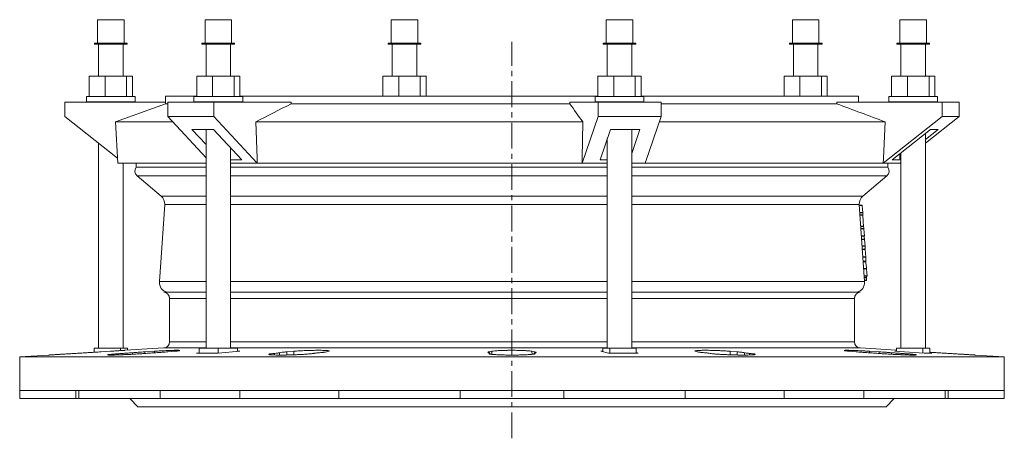
# Model space of a CAD drawing. Units: millimetres. Extents: x -396 to 900, y -475 to 535.
# Drawn here: x 417 to 900, y 329 to 535 of the extents above; entities that cross this region are included whole.
import ezdxf

# ---------------------------------------------------------------- set-up
doc = ezdxf.new("R2010")
doc.units = ezdxf.units.MM
doc.linetypes.add('CENTERX2', pattern=[20.32, 12.7, -2.54, 2.54, -2.54])

msp = doc.modelspace()

# ---------------------------------------------------------------- linework, layer by layer
at = {"color": 7, "linetype": 'Continuous', "lineweight": 15}
for p, q in [((455.37, 534.96), (455.37, 523.46)), ((460.18, 534.96), (455.37, 534.96)), ((468.37, 534.96), (460.18, 534.96)), ((468.37, 523.46), (468.37, 534.96)), ((508.1, 534.96), (508.1, 523.46)), ((519.19, 534.96), (508.1, 534.96)), ((521.1, 534.96), (519.19, 534.96)), ((521.1, 523.46), (521.1, 534.96)), ((599.44, 534.96), (599.44, 523.46)), ((599.66, 534.96), (599.44, 534.96)), ((612.44, 534.96), (599.66, 534.96)), ((612.44, 523.46), (612.44, 534.96)), ((704.9, 534.96), (704.9, 523.46)), ((717.9, 534.96), (704.9, 534.96)), ((717.9, 523.46), (717.9, 534.96)), ((796.25, 534.96), (796.25, 523.46)), ((809.25, 534.96), (796.25, 534.96)), ((809.25, 523.46), (809.25, 534.96)), ((848.98, 534.96), (848.98, 523.46)), ((861.98, 534.96), (848.98, 534.96)), ((861.98, 523.46), (861.98, 534.96)), ((453.87, 523.46), (453.87, 522.96)), ((459.8, 523.46), (453.87, 523.46)), ((459.8, 522.96), (453.87, 522.96)), ((455.87, 522.96), (455.87, 507.21)), ((469.87, 523.46), (459.8, 523.46)), ((469.87, 522.96), (459.8, 522.96)), ((467.87, 507.21), (467.87, 522.96)), ((469.87, 522.96), (469.87, 523.46)), ((506.6, 523.46), (506.6, 522.96)), ((520.25, 523.46), (506.6, 523.46)), ((520.25, 522.96), (506.6, 522.96)), ((508.6, 522.96), (508.6, 507.21)), ((522.6, 523.46), (520.25, 523.46)), ((522.6, 522.96), (520.25, 522.96)), ((520.6, 507.21), (520.6, 522.96)), ((522.6, 522.96), (522.6, 523.46)), ((597.94, 523.46), (597.94, 522.96)), ((598.21, 523.46), (597.94, 523.46)), ((598.21, 522.96), (597.94, 522.96)), ((613.94, 523.46), (598.21, 523.46)), ((613.94, 522.96), (598.21, 522.96)), ((599.94, 522.96), (599.94, 507.21)), ((611.94, 507.21), (611.94, 522.96)), ((613.94, 522.96), (613.94, 523.46)), ((703.4, 523.46), (703.4, 522.96)), ((719.4, 523.46), (703.4, 523.46)), ((719.4, 522.96), (703.4, 522.96)), ((705.4, 522.96), (705.4, 507.21)), ((717.4, 507.21), (717.4, 522.96)), ((719.4, 522.96), (719.4, 523.46)), ((794.75, 523.46), (794.75, 522.96)), ((810.75, 523.46), (794.75, 523.46)), ((810.75, 522.96), (794.75, 522.96)), ((796.75, 522.96), (796.75, 507.21)), ((808.75, 507.21), (808.75, 522.96)), ((810.75, 522.96), (810.75, 523.46)), ((847.48, 523.46), (847.48, 522.96)), ((863.48, 523.46), (847.48, 523.46)), ((863.48, 522.96), (847.48, 522.96)), ((849.48, 522.96), (849.48, 507.21)), ((861.48, 507.21), (861.48, 522.96)), ((863.48, 522.96), (863.48, 523.46)), ((451.27, 507.21), (451.27, 497.21)), ((451.27, 507.21), (459.03, 507.21)), ((459.03, 507.21), (459.03, 497.21)), ((459.03, 507.21), (469.62, 507.21)), ((469.62, 507.21), (469.62, 497.21)), ((469.62, 507.21), (472.46, 507.21)), ((472.46, 507.21), (472.46, 497.21)), ((504, 507.21), (504, 497.21)), ((504, 507.21), (511.76, 507.21)), ((511.76, 507.21), (511.76, 497.21)), ((511.76, 507.21), (522.35, 507.21)), ((522.35, 507.21), (522.35, 497.21)), ((522.35, 507.21), (525.19, 507.21)), ((525.19, 507.21), (525.19, 497.21)), ((595.35, 507.21), (595.35, 497.46)), ((595.35, 507.21), (603.1, 507.21)), ((603.1, 507.21), (603.1, 497.46)), ((603.1, 507.21), (613.7, 507.21)), ((613.7, 507.21), (613.7, 497.46)), ((613.7, 507.21), (616.54, 507.21)), ((616.54, 507.21), (616.54, 497.46)), ((700.81, 507.21), (700.81, 497.21)), ((700.81, 507.21), (708.56, 507.21)), ((708.56, 507.21), (708.56, 497.21)), ((708.56, 507.21), (719.16, 507.21)), ((719.16, 507.21), (719.16, 497.21)), ((719.16, 507.21), (722, 507.21)), ((722, 507.21), (722, 497.21)), ((792.15, 507.21), (792.15, 497.46)), ((792.15, 507.21), (799.91, 507.21)), ((799.91, 507.21), (799.91, 497.46)), ((799.91, 507.21), (810.5, 507.21)), ((810.5, 507.21), (810.5, 497.46)), ((810.5, 507.21), (813.34, 507.21)), ((813.34, 507.21), (813.34, 497.46)), ((844.88, 507.21), (844.88, 497.21)), ((844.88, 507.21), (852.64, 507.21)), ((852.64, 507.21), (852.64, 497.21)), ((852.64, 507.21), (863.24, 507.21)), ((863.24, 507.21), (863.24, 497.21)), ((863.24, 507.21), (866.07, 507.21)), ((866.07, 507.21), (866.07, 497.21)), ((488.67, 494.46), (439.37, 494.46)), ((439.37, 487.46), (439.37, 494.46)), ((449.87, 497.21), (449.87, 494.71)), ((458.76, 497.21), (449.87, 497.21)), ((458.76, 494.71), (449.87, 494.71)), ((455.87, 494.71), (455.87, 494.46)), ((473.87, 497.21), (458.76, 497.21)), ((473.87, 494.71), (458.76, 494.71)), ((488.67, 493.69), (464.19, 484.78)), ((467.87, 494.46), (467.87, 494.71)), ((473.87, 494.71), (473.87, 497.21)), ((488.67, 497.46), (488.67, 493.69)), ((504, 497.46), (488.67, 497.46)), ((489.85, 493.69), (488.67, 493.69)), ((512.48, 494.46), (489.85, 494.46)), ((489.85, 487.46), (489.85, 494.46)), ((502.6, 497.21), (502.6, 494.71)), ((523.08, 497.21), (502.6, 497.21)), ((523.08, 494.71), (502.6, 494.71)), ((508.6, 494.71), (508.6, 494.46)), ((512.48, 487.46), (512.48, 494.46)), ((550.31, 494.46), (512.48, 494.46)), ((520.6, 494.46), (520.6, 494.71)), ((526.6, 497.21), (523.08, 497.21)), ((526.6, 494.71), (523.08, 494.71)), ((700.81, 497.46), (525.19, 497.46)), ((526.6, 494.71), (526.6, 497.21)), ((550.31, 493.69), (550.31, 494.46)), ((687.02, 493.69), (550.31, 493.69)), ((687.02, 493.69), (687.02, 494.46)), ((687.02, 494.46), (700.87, 494.46)), ((699.4, 497.21), (699.4, 494.71)), ((723.4, 497.21), (699.4, 497.21)), ((723.4, 494.71), (699.4, 494.71)), ((700.87, 487.46), (700.87, 494.46)), ((731.78, 494.46), (700.87, 494.46)), ((705.4, 494.71), (705.4, 494.46)), ((717.4, 494.46), (717.4, 494.71)), ((828.67, 497.46), (722, 497.46)), ((723.4, 494.71), (723.4, 497.21)), ((731.78, 487.46), (731.78, 494.46)), ((818.01, 493.69), (731.78, 493.69)), ((818.01, 493.69), (818.01, 494.46)), ((818.01, 494.46), (869.69, 494.46)), ((828.67, 494.46), (828.67, 497.46)), ((843.48, 497.21), (843.48, 494.71)), ((867.48, 497.21), (843.48, 497.21)), ((867.48, 494.71), (843.48, 494.71)), ((849.48, 494.71), (849.48, 494.46)), ((861.48, 494.46), (861.48, 494.71)), ((867.48, 494.71), (867.48, 497.21)), ((869.69, 487.46), (869.69, 494.46)), ((877.97, 494.46), (869.69, 494.46)), ((877.97, 487.46), (877.97, 494.46)), ((439.37, 487.46), (465.12, 467.02)), ((464.19, 484.78), (465.25, 464.46)), ((492.32, 484.78), (464.19, 484.78)), ((489.85, 487.46), (508.6, 467.13)), ((512.48, 487.46), (489.85, 487.46)), ((512.48, 487.46), (533.69, 464.46)), ((693.38, 484.78), (532.93, 484.78)), ((700.87, 487.46), (693.11, 464.46)), ((731.78, 487.46), (700.87, 487.46)), ((731.78, 487.46), (724.02, 464.46)), ((841.75, 484.78), (730.87, 484.78)), ((869.69, 487.46), (840.72, 464.46)), ((877.97, 487.46), (861.48, 474.36)), ((877.97, 487.46), (869.69, 487.46)), ((501.69, 481.13), (512.3, 481.13)), ((501.69, 481.13), (508.6, 473.65)), ((508.6, 481.13), (508.6, 373.76)), ((512.3, 481.13), (526.09, 466.18)), ((706.94, 481.13), (701.9, 466.18)), ((706.94, 481.13), (721.43, 481.13)), ((717.4, 373.76), (717.4, 481.13)), ((721.43, 481.13), (717.4, 469.19)), ((863.92, 481.13), (845.09, 466.18)), ((867.8, 481.13), (861.48, 476.11)), ((861.48, 373.76), (861.48, 479.19)), ((863.92, 481.13), (867.8, 481.13)), ((455.87, 474.36), (455.87, 373.76)), ((705.4, 476.57), (705.4, 373.76)), ((520.6, 373.76), (520.6, 472.14)), ((848.97, 466.18), (848.97, 469.26)), ((849.48, 469.67), (849.48, 373.76)), ((508.6, 464.46), (465.25, 464.46)), ((467.87, 373.76), (467.87, 464.46)), ((474.37, 464.46), (474.37, 462.54)), ((520.6, 466.18), (526.09, 466.18)), ((533.69, 464.46), (520.6, 464.46)), ((693.11, 464.46), (533.69, 464.46)), ((705.4, 464.46), (693.11, 464.46)), ((701.9, 466.18), (705.4, 466.18)), ((724.02, 464.46), (717.4, 464.46)), ((840.72, 464.46), (724.02, 464.46)), ((849, 464.46), (840.72, 464.46)), ((842.97, 462.54), (842.97, 464.46)), ((845.09, 466.18), (848.97, 466.18)), ((849.48, 466.58), (848.97, 466.18)), ((849.48, 464.84), (849, 464.46)), ((849.48, 464.46), (849, 464.46)), ((508.6, 462.54), (474.37, 462.54)), ((705.4, 462.54), (520.6, 462.54)), ((842.97, 462.54), (717.4, 462.54)), ((474.74, 458.32), (486.55, 448.4)), ((830.79, 448.4), (842.6, 458.32)), ((488.33, 444.23), (485.68, 406.37)), ((831.66, 406.37), (829.02, 444.23)), ((830.46, 443.95), (829.03, 443.95)), ((830.11, 428.64), (831.53, 428.64)), ((831.97, 422.28), (830.55, 422.28)), ((831.48, 408.98), (832.9, 408.98)), ((831.62, 406.97), (832.56, 406.97)), ((508.6, 401.16), (487.83, 401.16)), ((705.4, 401.16), (520.6, 401.16)), ((829.52, 401.16), (717.4, 401.16)), ((490.67, 398.17), (490.67, 376.83)), ((826.67, 376.83), (826.67, 398.17)), ((453.75, 373.76), (453.75, 371.71)), ((453.75, 373.76), (466.55, 373.76)), ((461.76, 372.21), (457.21, 371.92)), ((466.55, 373.76), (466.55, 372.51)), ((466.55, 373.76), (469.98, 373.76)), ((487.86, 373.84), (468.93, 372.67)), ((469.98, 373.76), (469.98, 372.73)), ((478.58, 371.92), (483.23, 372.21)), ((493.04, 372.21), (489.83, 371.92)), ((505.23, 373.76), (505.23, 371.32)), ((505.23, 373.76), (514.6, 373.76)), ((514.6, 373.76), (514.6, 371.32)), ((514.6, 373.76), (523.97, 373.76)), ((525.09, 372.25), (514.6, 371.32)), ((523.97, 373.76), (523.97, 372.15)), ((523.97, 372.25), (525.09, 372.25)), ((548.2, 371.92), (551.72, 372.21)), ((568.71, 372.21), (567.69, 371.92)), ((647.42, 371.92), (648.86, 372.21)), ((668.48, 372.21), (669.93, 371.92)), ((702.32, 372.25), (703.29, 372.25)), ((706.09, 371.32), (702.32, 372.25)), ((703.29, 373.76), (703.29, 372.01)), ((703.29, 373.76), (706.72, 373.76)), ((706.72, 373.76), (706.72, 371.32)), ((706.72, 373.76), (719.52, 373.76)), ((719.52, 373.76), (719.52, 371.32)), ((749.66, 371.92), (748.64, 372.21)), ((765.62, 372.21), (769.15, 371.92)), ((827.52, 371.92), (824.3, 372.21)), ((847.36, 372.73), (829.49, 373.84)), ((834.11, 372.21), (838.77, 371.92)), ((846.39, 372.25), (847.36, 372.25)), ((860.8, 371.32), (846.39, 372.25)), ((847.36, 373.76), (847.36, 372.19)), ((847.36, 373.76), (860.16, 373.76)), ((860.16, 373.76), (860.16, 371.37)), ((860.16, 373.76), (863.59, 373.76)), ((863.59, 373.76), (863.59, 371.32)), ((431.3, 370.34), (417.17, 369.46)), ((417.17, 369.46), (417.17, 352.96)), ((900.17, 369.46), (417.17, 369.46)), ((503.96, 371.32), (505.23, 371.44)), ((647.77, 370.83), (647.79, 371.3)), ((669.55, 371.3), (669.58, 370.83)), ((719.52, 371.58), (720.62, 371.32)), ((863.59, 371.4), (864.7, 371.32)), ((900.17, 369.46), (886.04, 370.34)), ((900.17, 352.96), (900.17, 369.46)), ((417.17, 352.96), (417.17, 348.96)), ((449.53, 352.96), (417.17, 352.96)), ((446.11, 352.96), (446.11, 348.96)), ((537.92, 352.96), (449.53, 352.96)), ((525.17, 352.96), (525.17, 348.96)), ((658.67, 352.96), (537.92, 352.96)), ((633.17, 352.96), (633.17, 348.96)), ((779.42, 352.96), (658.67, 352.96)), ((684.17, 348.96), (684.17, 352.96)), ((867.82, 352.96), (779.42, 352.96)), ((792.17, 348.96), (792.17, 352.96)), ((900.17, 352.96), (867.82, 352.96)), ((871.23, 348.96), (871.23, 352.96)), ((900.17, 348.96), (900.17, 352.96)), ((444.75, 348.96), (417.17, 348.96)), ((446.11, 348.96), (444.75, 348.96)), ((486.12, 348.96), (446.11, 348.96)), ((471.17, 348.96), (475.17, 344.96)), ((525.17, 348.96), (486.12, 348.96)), ((573.72, 348.96), (525.17, 348.96)), ((610.14, 348.96), (573.72, 348.96)), ((633.17, 348.96), (610.14, 348.96)), ((684.17, 348.96), (633.17, 348.96)), ((707.2, 348.96), (684.17, 348.96)), ((743.62, 348.96), (707.2, 348.96)), ((792.17, 348.96), (743.62, 348.96)), ((831.23, 348.96), (792.17, 348.96)), ((871.23, 348.96), (831.23, 348.96)), ((842.17, 344.96), (846.17, 348.96)), ((872.59, 348.96), (871.23, 348.96)), ((900.17, 348.96), (872.59, 348.96)), ((842.17, 344.96), (475.17, 344.96))]:
    msp.add_line(p, q, dxfattribs=at)
at = {"color": 7, "linetype": 'CENTERX2', "lineweight": 0}
msp.add_line((658.67, 329.46), (658.67, 524.12), dxfattribs=at)
at = {"color": 8, "linetype": 'Continuous', "lineweight": 0}
for p, q in [((508.6, 458.32), (474.74, 458.32)), ((705.4, 458.32), (520.6, 458.32)), ((842.6, 458.32), (717.4, 458.32)), ((508.6, 448.4), (486.55, 448.4)), ((705.4, 448.4), (520.6, 448.4)), ((830.79, 448.4), (717.4, 448.4)), ((508.6, 444.23), (488.33, 444.23)), ((705.4, 444.23), (520.6, 444.23)), ((829.02, 444.23), (717.4, 444.23)), ((829.05, 443.77), (830.47, 443.77)), ((829.29, 440.26), (830.72, 440.26)), ((829.3, 440.09), (830.73, 440.09)), ((829.37, 439.14), (830.71, 439.14)), ((829.38, 438.97), (830.72, 438.97)), ((829.76, 433.61), (831.09, 433.61)), ((829.77, 433.44), (831.11, 433.44)), ((829.84, 432.49), (831.26, 432.49)), ((829.85, 432.33), (831.27, 432.33)), ((830.09, 428.82), (831.52, 428.82)), ((830.21, 427.16), (831.63, 427.16)), ((830.22, 426.99), (831.65, 426.99)), ((830.43, 423.93), (831.86, 423.93)), ((830.45, 423.76), (831.87, 423.76)), ((830.56, 422.1), (831.99, 422.1)), ((830.81, 418.59), (832.24, 418.59)), ((830.82, 418.43), (832.24, 418.43)), ((830.96, 416.35), (832.17, 416.35)), ((830.99, 416.04), (832.19, 416.04)), ((831.21, 412.81), (832.64, 412.81)), ((831.22, 412.66), (832.65, 412.66)), ((508.6, 406.37), (485.68, 406.37)), ((705.4, 406.37), (520.6, 406.37)), ((831.66, 406.37), (717.4, 406.37)), ((831.47, 409.16), (832.9, 409.16)), ((831.52, 408.35), (832.48, 408.35)), ((831.54, 408.19), (832.49, 408.19)), ((831.61, 407.15), (832.56, 407.15)), ((508.6, 398.17), (490.67, 398.17)), ((705.4, 398.17), (520.6, 398.17)), ((826.67, 398.17), (717.4, 398.17)), ((508.6, 376.83), (490.67, 376.83)), ((705.4, 376.83), (520.6, 376.83)), ((826.67, 376.83), (717.4, 376.83)), ((478.58, 371.92), (478.57, 371.12)), ((483.23, 372.21), (483.23, 371.45)), ((508.6, 373.84), (487.86, 373.84)), ((705.4, 373.84), (520.6, 373.84)), ((548.2, 371.92), (548.14, 370.36)), ((551.72, 372.21), (551.66, 370.46)), ((647.42, 371.92), (647.4, 371.48)), ((648.86, 372.21), (648.79, 370.68)), ((668.48, 372.21), (668.56, 370.68)), ((669.93, 371.92), (669.95, 371.48)), ((829.49, 373.84), (717.4, 373.84)), ((765.62, 372.21), (765.69, 370.46)), ((769.15, 371.92), (769.2, 370.37)), ((834.11, 372.21), (834.12, 371.45)), ((838.77, 371.92), (838.78, 371.12)), ((468, 371.16), (467.99, 370.5)), ((472.56, 371.49), (472.53, 370.72)), ((542.17, 371.16), (542.14, 370.37)), ((544.68, 371.49), (544.62, 370.34)), ((647.56, 371.16), (647.55, 370.89)), ((669.78, 371.16), (669.8, 370.88)), ((772.66, 371.49), (772.72, 370.34)), ((775.17, 371.16), (775.2, 370.37)), ((844.78, 371.49), (844.81, 370.72)), ((849.34, 371.16), (849.35, 370.5)), ((444.75, 348.96), (444.75, 352.96)), ((486.12, 348.96), (486.12, 352.96)), ((573.72, 348.96), (573.72, 352.96)), ((743.62, 348.96), (743.62, 352.96)), ((831.23, 348.96), (831.23, 352.96)), ((872.59, 348.96), (872.59, 352.96))]:
    msp.add_line(p, q, dxfattribs=at)
at = {"color": 7, "linetype": 'Continuous', "lineweight": 15, "flags": 128}
for points in [[(532.93, 484.78), (533.6, 466.92), (533.69, 464.46)], [(693.38, 484.78), (693.14, 466.92), (693.11, 464.46)], [(841.75, 484.78), (840.84, 466.92), (840.72, 464.46)], [(830.47, 443.77), (830.61, 441.8), (830.72, 440.26)], [(830.72, 438.97), (830.93, 435.97), (831.09, 433.61)], [(831.27, 432.33), (831.41, 430.36), (831.52, 428.82)], [(831.65, 426.99), (831.77, 425.28), (831.86, 423.93)], [(831.99, 422.1), (832.13, 420.14), (832.24, 418.59)], [(832.65, 412.66), (832.79, 410.7), (832.9, 409.16)], [(832.49, 408.19), (832.53, 407.61), (832.56, 407.15)]]:
    msp.add_lwpolyline(points, dxfattribs=at)
at = {"color": 7, "linetype": 'Continuous', "lineweight": 15}
for centre, radius, start, end in [((476.67, 460.61), 3, 140, 230), ((840.67, 460.61), 3, 310, 40), ((483.34, 444.57), 5, 356, 50), ((834, 444.57), 5, 130, 184), ((490.67, 406.02), 5, 176, 256.3122), ((826.67, 406.02), 5, 283.6878, 4), ((487.67, 398.17), 3, 360, 87), ((829.67, 398.17), 3, 93, 180), ((487.67, 376.83), 3, 273.5464, 0), ((829.67, 376.83), 3, 180, 266.4536)]:
    msp.add_arc(centre, radius, start, end, dxfattribs=at)
for points in [[(550.31, 493.69), (544.52, 490.72), (538.72, 487.75), (532.93, 484.78)], [(687.02, 493.69), (689.14, 490.72), (691.26, 487.75), (693.38, 484.78)], [(818.01, 493.69), (825.92, 490.72), (833.84, 487.75), (841.75, 484.78)], [(514.6, 371.32), (511.05, 371.34), (507.51, 371.34), (503.96, 371.32)], [(720.62, 371.32), (715.78, 371.34), (710.93, 371.34), (706.09, 371.32)], [(864.7, 371.32), (863.4, 371.34), (862.1, 371.34), (860.8, 371.32)]]:
    msp.add_open_spline(points, degree=3, dxfattribs=at)
for points, knots in [([(830.46, 443.94), (830.46, 443.95), (830.46, 443.95), (830.46, 443.94), (830.46, 443.92), (830.46, 443.89), (830.47, 443.85), (830.47, 443.81), (830.47, 443.78), (830.47, 443.77)], [0, 0, 0, 0, 0.063191, 0.21916, 0.375371, 0.531425, 0.68734, 0.843445, 1, 1, 1, 1]), ([(830.73, 440.09), (830.73, 439.94), (830.72, 439.63), (830.72, 439.31), (830.71, 439.14)], [0, 0, 0, 0, 0.473529, 1, 1, 1, 1]), ([(830.72, 440.26), (830.72, 440.26), (830.72, 440.25), (830.72, 440.24), (830.72, 440.23), (830.72, 440.21), (830.72, 440.18), (830.73, 440.16), (830.73, 440.15), (830.73, 440.13), (830.73, 440.12), (830.73, 440.11), (830.73, 440.11), (830.73, 440.1), (830.73, 440.1), (830.73, 440.09), (830.73, 440.09)], [0, 0, 0, 0, 0.031131, 0.062336, 0.124878, 0.249855, 0.374455, 0.49952, 0.556559, 0.642001, 0.749226, 0.799249, 0.874154, 0.937082, 0.968555, 1, 1, 1, 1]), ([(830.71, 439.14), (830.71, 439.14), (830.71, 439.14), (830.71, 439.14), (830.71, 439.13), (830.71, 439.13), (830.71, 439.11), (830.71, 439.1), (830.71, 439.08), (830.71, 439.06), (830.71, 439.05), (830.71, 439.03), (830.71, 439.01), (830.72, 439), (830.72, 438.98), (830.72, 438.97)], [0, 0, 0, 0, 0.015556, 0.031133, 0.06234, 0.124886, 0.249863, 0.374478, 0.499549, 0.556583, 0.642046, 0.749283, 0.806436, 0.892198, 1, 1, 1, 1]), ([(831.09, 433.61), (831.09, 433.61), (831.09, 433.6), (831.09, 433.6), (831.09, 433.58), (831.1, 433.56), (831.1, 433.53), (831.1, 433.52), (831.1, 433.5), (831.1, 433.49), (831.1, 433.47), (831.11, 433.46), (831.11, 433.45), (831.11, 433.45), (831.11, 433.45), (831.11, 433.44)], [0, 0, 0, 0, 0.031132, 0.062339, 0.124885, 0.249873, 0.374486, 0.499565, 0.556613, 0.64206, 0.749292, 0.87414, 0.937074, 0.96855, 1, 1, 1, 1]), ([(831.11, 433.44), (831.14, 433.29), (831.19, 432.97), (831.24, 432.65), (831.26, 432.49)], [0, 0, 0, 0, 0.494069, 1, 1, 1, 1]), ([(831.26, 432.49), (831.26, 432.49), (831.26, 432.49), (831.26, 432.49), (831.26, 432.49), (831.26, 432.48), (831.26, 432.47), (831.26, 432.45), (831.27, 432.43), (831.27, 432.42), (831.27, 432.4), (831.27, 432.38), (831.27, 432.37), (831.27, 432.35), (831.27, 432.33), (831.27, 432.33)], [0, 0, 0, 0, 0.015556, 0.031133, 0.062339, 0.124884, 0.249868, 0.37448, 0.499557, 0.556602, 0.642052, 0.749284, 0.806445, 0.892179, 1, 1, 1, 1]), ([(831.38, 428.64), (831.42, 428.42), (831.52, 427.93), (831.59, 427.44), (831.63, 427.16)], [0, 0, 0, 0, 0.437448, 1, 1, 1, 1]), ([(831.52, 428.82), (831.52, 428.81), (831.52, 428.78), (831.53, 428.73), (831.53, 428.7), (831.53, 428.67), (831.53, 428.65), (831.53, 428.64), (831.53, 428.64), (831.53, 428.64)], [0, 0, 0, 0, 0.156218, 0.312237, 0.468263, 0.624558, 0.780683, 0.936678, 1, 1, 1, 1]), ([(831.63, 427.16), (831.63, 427.16), (831.63, 427.16), (831.63, 427.16), (831.63, 427.15), (831.63, 427.14), (831.64, 427.13), (831.64, 427.11), (831.64, 427.1), (831.64, 427.08), (831.64, 427.06), (831.64, 427.05), (831.64, 427.03), (831.65, 427.01), (831.65, 427), (831.65, 426.99)], [0, 0, 0, 0, 0.015556, 0.031133, 0.062339, 0.124884, 0.249868, 0.37448, 0.499557, 0.556602, 0.642052, 0.749284, 0.806445, 0.892179, 1, 1, 1, 1]), ([(831.87, 423.76), (831.87, 423.63), (831.87, 423.35), (831.86, 422.91), (831.84, 422.55), (831.83, 422.33), (831.83, 422.28)], [0, 0, 0, 0, 0.264799, 0.563977, 0.897548, 1, 1, 1, 1]), ([(831.86, 423.93), (831.86, 423.92), (831.86, 423.92), (831.86, 423.91), (831.86, 423.9), (831.87, 423.87), (831.87, 423.85), (831.87, 423.83), (831.87, 423.82), (831.87, 423.8), (831.87, 423.79), (831.87, 423.78), (831.87, 423.77), (831.87, 423.77), (831.87, 423.76), (831.87, 423.76), (831.87, 423.76)], [0, 0, 0, 0, 0.031131, 0.062336, 0.124878, 0.249855, 0.374455, 0.49952, 0.556559, 0.642001, 0.749226, 0.799249, 0.874154, 0.937082, 0.968555, 1, 1, 1, 1]), ([(831.97, 422.28), (831.97, 422.28), (831.97, 422.28), (831.97, 422.27), (831.98, 422.25), (831.98, 422.22), (831.98, 422.19), (831.99, 422.14), (831.99, 422.11), (831.99, 422.1)], [0, 0, 0, 0, 0.063189, 0.219152, 0.375361, 0.531413, 0.687325, 0.843444, 1, 1, 1, 1]), ([(832.24, 418.43), (832.24, 418.26), (832.24, 417.92), (832.23, 417.43), (832.2, 416.9), (832.18, 416.56), (832.17, 416.35)], [0, 0, 0, 0, 0.235541, 0.500008, 0.702694, 1, 1, 1, 1]), ([(832.17, 416.35), (832.17, 416.35), (832.17, 416.34), (832.17, 416.33), (832.17, 416.32), (832.17, 416.31), (832.17, 416.3), (832.17, 416.29), (832.17, 416.29), (832.17, 416.28), (832.17, 416.28), (832.17, 416.27), (832.17, 416.26), (832.17, 416.26), (832.17, 416.25), (832.17, 416.24), (832.17, 416.24), (832.17, 416.23), (832.17, 416.22), (832.17, 416.22), (832.17, 416.21), (832.17, 416.2), (832.17, 416.2), (832.17, 416.19), (832.17, 416.18), (832.17, 416.17), (832.17, 416.17), (832.17, 416.16), (832.17, 416.16), (832.18, 416.15), (832.18, 416.14), (832.18, 416.13), (832.18, 416.12), (832.18, 416.12), (832.18, 416.11), (832.18, 416.1), (832.18, 416.09), (832.18, 416.09), (832.18, 416.08), (832.18, 416.08), (832.18, 416.06), (832.19, 416.05), (832.19, 416.04), (832.19, 416.04)], [0, 0, 0, 0, 0.062395, 0.124941, 0.187238, 0.218519, 0.234176, 0.249831, 0.266176, 0.290645, 0.30285, 0.321145, 0.342548, 0.355413, 0.374731, 0.391091, 0.415619, 0.427869, 0.446211, 0.467556, 0.480378, 0.49965, 0.51395, 0.535417, 0.562251, 0.57655, 0.597959, 0.608641, 0.624645, 0.638899, 0.660323, 0.687149, 0.701464, 0.722925, 0.7497, 0.774609, 0.789564, 0.81205, 0.829928, 0.843346, 0.874647, 0.937069, 1, 1, 1, 1]), ([(832.19, 416.04), (832.23, 415.78), (832.31, 415.25), (832.43, 414.45), (832.54, 413.64), (832.6, 413.09), (832.64, 412.81)], [0, 0, 0, 0, 0.243067, 0.490754, 0.743064, 1, 1, 1, 1]), ([(832.24, 418.59), (832.24, 418.59), (832.24, 418.59), (832.24, 418.58), (832.24, 418.56), (832.24, 418.54), (832.24, 418.52), (832.24, 418.5), (832.24, 418.48), (832.24, 418.47), (832.24, 418.46), (832.24, 418.45), (832.24, 418.44), (832.24, 418.43), (832.24, 418.43), (832.24, 418.43), (832.24, 418.43)], [0, 0, 0, 0, 0.031131, 0.062336, 0.124878, 0.249855, 0.374455, 0.49952, 0.556559, 0.642001, 0.749226, 0.799249, 0.874154, 0.937082, 0.968555, 1, 1, 1, 1]), ([(832.64, 412.81), (832.64, 412.81), (832.64, 412.81), (832.64, 412.81), (832.64, 412.8), (832.64, 412.79), (832.64, 412.77), (832.64, 412.75), (832.64, 412.73), (832.65, 412.71), (832.65, 412.69), (832.65, 412.67), (832.65, 412.66)], [0, 0, 0, 0, 0.0311544, 0.0623745, 0.1249468, 0.2501633, 0.3499592, 0.4999418, 0.6428626, 0.7497941, 0.8750504, 1, 1, 1, 1]), ([(832.51, 408.98), (832.51, 408.91), (832.51, 408.67), (832.49, 408.48), (832.48, 408.35)], [0, 0, 0, 0, 0.274177, 1, 1, 1, 1]), ([(832.48, 408.35), (832.48, 408.35), (832.48, 408.34), (832.48, 408.34), (832.48, 408.34), (832.48, 408.33), (832.48, 408.31), (832.48, 408.3), (832.48, 408.28), (832.48, 408.26), (832.48, 408.23), (832.49, 408.21), (832.49, 408.19), (832.49, 408.19)], [0, 0, 0, 0, 0.017788, 0.035601, 0.071288, 0.142812, 0.285637, 0.4078, 0.4998, 0.642344, 0.749473, 0.892363, 1, 1, 1, 1]), ([(832.56, 407.15), (832.56, 407.15), (832.56, 407.15), (832.56, 407.14), (832.56, 407.13), (832.56, 407.12), (832.56, 407.11), (832.56, 407.1), (832.56, 407.09), (832.56, 407.08), (832.56, 407.07), (832.56, 407.05), (832.56, 407.04), (832.56, 407.03), (832.56, 407.03), (832.56, 407.02), (832.56, 407.01), (832.56, 407), (832.56, 407), (832.56, 406.99), (832.56, 406.98), (832.56, 406.98), (832.56, 406.97), (832.56, 406.97)], [0, 0, 0, 0, 0.015564, 0.031155, 0.062398, 0.124989, 0.153599, 0.196412, 0.249799, 0.278372, 0.321298, 0.374937, 0.42483, 0.454725, 0.499718, 0.528341, 0.571275, 0.624806, 0.660382, 0.687132, 0.7497, 0.874553, 1, 1, 1, 1]), ([(832.9, 409.16), (832.9, 409.14), (832.9, 409.11), (832.9, 409.06), (832.9, 409.02), (832.9, 409), (832.9, 408.98), (832.9, 408.98), (832.9, 408.98)], [0, 0, 0, 0, 0.170078, 0.340016, 0.509882, 0.679844, 0.849965, 1, 1, 1, 1]), ([(457.21, 371.92), (456.09, 371.85), (454.95, 371.78), (453.18, 371.67), (452.6, 371.63), (451.45, 371.56), (450.88, 371.53), (450.31, 371.49)], [0, 0, 0, 0, 0.5, 0.5, 0.75, 0.75, 1, 1, 1, 1]), ([(468.93, 372.67), (468.92, 372.67), (468.91, 372.67), (468.81, 372.66), (468.64, 372.65), (468.39, 372.63), (468.08, 372.61), (467.7, 372.59), (467.26, 372.56), (466.75, 372.53), (466.19, 372.49), (465.57, 372.45), (464.91, 372.41), (464.2, 372.36), (463.43, 372.31), (462.62, 372.26), (462.04, 372.23), (461.76, 372.21)], [0, 0, 0, 0, 0.0604, 0.126049, 0.191697, 0.259251, 0.326806, 0.392474, 0.458142, 0.525713, 0.593283, 0.659049, 0.724815, 0.792484, 0.860154, 0.929806, 1, 1, 1, 1]), ([(472.56, 371.49), (473.37, 371.56), (474.29, 371.63), (475.82, 371.74), (476.35, 371.78), (477.44, 371.85), (478, 371.89), (478.58, 371.92)], [0, 0, 0, 0, 0.5, 0.5, 0.75, 0.75, 1, 1, 1, 1]), ([(483.23, 372.21), (484.3, 372.27), (485.37, 372.33), (487.55, 372.45), (488.59, 372.5), (489.84, 372.55), (490.08, 372.56), (490.56, 372.58), (490.79, 372.59), (491.47, 372.61), (491.9, 372.62), (492.51, 372.64), (492.71, 372.64), (493.08, 372.65), (493.26, 372.66), (493.77, 372.66), (494.08, 372.67), (494.62, 372.67), (494.86, 372.66), (495.24, 372.65), (495.4, 372.65), (495.62, 372.62), (495.69, 372.61), (495.74, 372.58), (495.73, 372.56), (495.64, 372.53), (495.6, 372.52), (495.5, 372.49), (495.44, 372.48), (495.22, 372.45), (495.04, 372.42), (494.71, 372.38), (494.59, 372.36), (494.33, 372.33), (494.19, 372.32), (493.74, 372.27), (493.41, 372.24), (493.04, 372.21)], [0, 0, 0, 0, 0.125, 0.125, 0.25, 0.25, 0.28125, 0.28125, 0.3125, 0.3125, 0.375, 0.375, 0.40625, 0.40625, 0.4375, 0.4375, 0.5, 0.5, 0.5625, 0.5625, 0.625, 0.625, 0.6875, 0.6875, 0.75, 0.75, 0.78125, 0.78125, 0.8125, 0.8125, 0.875, 0.875, 0.90625, 0.90625, 0.9375, 0.9375, 1, 1, 1, 1]), ([(489.83, 371.92), (489.04, 371.85), (488.14, 371.78), (486.62, 371.67), (486.1, 371.63), (485.02, 371.56), (484.47, 371.53), (483.9, 371.49)], [0, 0, 0, 0, 0.5, 0.5, 0.75, 0.75, 1, 1, 1, 1]), ([(544.68, 371.49), (544.96, 371.56), (545.4, 371.63), (546.14, 371.72), (546.3, 371.74), (546.64, 371.78), (546.81, 371.8), (547.36, 371.85), (547.76, 371.89), (548.2, 371.92)], [0, 0, 0, 0, 0.5, 0.5, 0.625, 0.625, 0.75, 0.75, 1, 1, 1, 1]), ([(551.72, 372.21), (552.12, 372.24), (552.54, 372.27), (553.45, 372.33), (553.93, 372.36), (554.91, 372.42), (555.42, 372.45), (556.46, 372.49), (557.01, 372.52), (558.08, 372.56), (558.62, 372.58), (559.43, 372.6), (559.7, 372.61), (560.24, 372.62), (560.51, 372.63), (561.31, 372.65), (561.83, 372.65), (562.58, 372.66), (562.83, 372.66), (563.32, 372.67), (563.56, 372.67), (564.27, 372.67), (564.72, 372.66), (565.56, 372.65), (565.95, 372.65), (567.04, 372.61), (567.63, 372.58), (568.29, 372.52), (568.47, 372.49), (568.74, 372.45), (568.84, 372.42), (568.92, 372.38), (568.94, 372.36), (568.95, 372.33), (568.95, 372.32), (568.9, 372.27), (568.82, 372.24), (568.71, 372.21)], [0, 0, 0, 0, 0.0625, 0.0625, 0.125, 0.125, 0.1875, 0.1875, 0.25, 0.25, 0.3125, 0.3125, 0.34375, 0.34375, 0.375, 0.375, 0.4375, 0.4375, 0.46875, 0.46875, 0.5, 0.5, 0.5625, 0.5625, 0.625, 0.625, 0.75, 0.75, 0.8125, 0.8125, 0.875, 0.875, 0.90625, 0.90625, 0.9375, 0.9375, 1, 1, 1, 1]), ([(567.69, 371.92), (567.44, 371.85), (567.02, 371.78), (566.31, 371.69), (566.15, 371.67), (565.83, 371.63), (565.66, 371.62), (565.12, 371.56), (564.73, 371.53), (564.31, 371.49)], [0, 0, 0, 0, 0.5, 0.5, 0.625, 0.625, 0.75, 0.75, 1, 1, 1, 1]), ([(647.34, 371.49), (647.01, 371.56), (646.85, 371.63), (646.87, 371.74), (646.92, 371.78), (647.11, 371.85), (647.24, 371.89), (647.42, 371.92)], [0, 0, 0, 0, 0.5, 0.5, 0.75, 0.75, 1, 1, 1, 1]), ([(648.86, 372.21), (649.19, 372.27), (649.68, 372.33), (650.63, 372.42), (650.98, 372.45), (651.74, 372.49), (652.15, 372.52), (652.81, 372.55), (653.04, 372.56), (653.5, 372.58), (653.73, 372.59), (654.45, 372.61), (654.95, 372.62), (655.72, 372.64), (655.99, 372.64), (656.52, 372.65), (656.78, 372.66), (657.58, 372.66), (658.12, 372.67), (659.2, 372.67), (659.75, 372.66), (660.82, 372.65), (661.35, 372.65), (662.12, 372.63), (662.37, 372.62), (662.87, 372.61), (663.12, 372.6), (663.85, 372.58), (664.31, 372.56), (664.96, 372.53), (665.17, 372.52), (665.58, 372.49), (665.78, 372.48), (666.36, 372.45), (666.71, 372.42), (667.34, 372.36), (667.62, 372.33), (668.11, 372.27), (668.31, 372.24), (668.48, 372.21)], [0, 0, 0, 0, 0.125, 0.125, 0.1875, 0.1875, 0.25, 0.25, 0.28125, 0.28125, 0.3125, 0.3125, 0.375, 0.375, 0.40625, 0.40625, 0.4375, 0.4375, 0.5, 0.5, 0.5625, 0.5625, 0.625, 0.625, 0.65625, 0.65625, 0.6875, 0.6875, 0.75, 0.75, 0.78125, 0.78125, 0.8125, 0.8125, 0.875, 0.875, 0.9375, 0.9375, 1, 1, 1, 1]), ([(669.93, 371.92), (670.28, 371.85), (670.47, 371.78), (670.49, 371.67), (670.45, 371.63), (670.29, 371.56), (670.17, 371.53), (670, 371.49)], [0, 0, 0, 0, 0.5, 0.5, 0.75, 0.75, 1, 1, 1, 1]), ([(748.64, 372.21), (748.4, 372.27), (748.34, 372.33), (748.56, 372.45), (748.83, 372.5), (749.38, 372.55), (749.5, 372.56), (749.76, 372.58), (749.9, 372.59), (750.33, 372.61), (750.66, 372.62), (751.21, 372.64), (751.4, 372.64), (751.79, 372.65), (752, 372.66), (752.62, 372.66), (753.07, 372.67), (754.01, 372.67), (754.51, 372.66), (755.52, 372.65), (756.03, 372.65), (757.09, 372.62), (757.64, 372.61), (758.72, 372.58), (759.26, 372.56), (760.06, 372.53), (760.33, 372.52), (760.87, 372.49), (761.13, 372.48), (761.92, 372.45), (762.43, 372.42), (763.16, 372.38), (763.41, 372.36), (763.88, 372.33), (764.12, 372.32), (764.8, 372.27), (765.22, 372.24), (765.62, 372.21)], [0, 0, 0, 0, 0.125, 0.125, 0.25, 0.25, 0.28125, 0.28125, 0.3125, 0.3125, 0.375, 0.375, 0.40625, 0.40625, 0.4375, 0.4375, 0.5, 0.5, 0.5625, 0.5625, 0.625, 0.625, 0.6875, 0.6875, 0.75, 0.75, 0.78125, 0.78125, 0.8125, 0.8125, 0.875, 0.875, 0.90625, 0.90625, 0.9375, 0.9375, 1, 1, 1, 1]), ([(753.04, 371.49), (752.19, 371.56), (751.48, 371.63), (750.61, 371.74), (750.36, 371.78), (749.95, 371.85), (749.78, 371.89), (749.66, 371.92)], [0, 0, 0, 0, 0.5, 0.5, 0.75, 0.75, 1, 1, 1, 1]), ([(769.15, 371.92), (770.01, 371.85), (770.75, 371.78), (771.65, 371.67), (771.91, 371.63), (772.35, 371.56), (772.53, 371.53), (772.66, 371.49)], [0, 0, 0, 0, 0.5, 0.5, 0.75, 0.75, 1, 1, 1, 1]), ([(824.3, 372.21), (823.94, 372.24), (823.61, 372.27), (823.01, 372.33), (822.75, 372.36), (822.3, 372.42), (822.12, 372.45), (821.84, 372.49), (821.73, 372.52), (821.62, 372.56), (821.6, 372.58), (821.64, 372.6), (821.66, 372.61), (821.73, 372.62), (821.78, 372.63), (821.95, 372.65), (822.1, 372.65), (822.39, 372.66), (822.5, 372.66), (822.73, 372.67), (822.86, 372.67), (823.27, 372.67), (823.57, 372.66), (824.25, 372.65), (824.63, 372.65), (825.85, 372.61), (826.75, 372.58), (828.25, 372.52), (828.76, 372.49), (829.8, 372.45), (830.34, 372.42), (831.15, 372.38), (831.42, 372.36), (831.96, 372.33), (832.23, 372.32), (833.04, 372.27), (833.58, 372.24), (834.11, 372.21)], [0, 0, 0, 0, 0.0625, 0.0625, 0.125, 0.125, 0.1875, 0.1875, 0.25, 0.25, 0.3125, 0.3125, 0.34375, 0.34375, 0.375, 0.375, 0.4375, 0.4375, 0.46875, 0.46875, 0.5, 0.5, 0.5625, 0.5625, 0.625, 0.625, 0.75, 0.75, 0.8125, 0.8125, 0.875, 0.875, 0.90625, 0.90625, 0.9375, 0.9375, 1, 1, 1, 1]), ([(833.45, 371.49), (832.31, 371.56), (831.23, 371.63), (829.97, 371.72), (829.73, 371.74), (829.24, 371.78), (829.01, 371.8), (828.33, 371.85), (827.91, 371.89), (827.52, 371.92)], [0, 0, 0, 0, 0.5, 0.5, 0.625, 0.625, 0.75, 0.75, 1, 1, 1, 1]), ([(838.77, 371.92), (839.92, 371.85), (841, 371.78), (842.28, 371.69), (842.53, 371.67), (843.02, 371.63), (843.25, 371.62), (843.94, 371.56), (844.38, 371.53), (844.78, 371.49)], [0, 0, 0, 0, 0.5, 0.5, 0.625, 0.625, 0.75, 0.75, 1, 1, 1, 1]), ([(444.92, 371.16), (444.63, 371.14), (444.05, 371.11), (443.15, 371.05), (442.25, 371), (441.33, 370.94), (440.41, 370.88), (439.48, 370.83), (438.57, 370.77), (437.68, 370.72), (436.84, 370.67), (436.04, 370.62), (435.28, 370.57), (434.57, 370.53), (433.93, 370.49), (433.35, 370.46), (432.83, 370.43), (432.38, 370.4), (432.01, 370.38), (431.71, 370.36), (431.48, 370.35), (431.35, 370.34), (431.29, 370.33), (431.3, 370.34), (431.3, 370.34)], [0, 0, 0, 0, 0.044167, 0.088334, 0.133627, 0.178921, 0.225908, 0.272896, 0.321249, 0.369603, 0.416568, 0.463533, 0.511867, 0.5602, 0.607098, 0.653997, 0.702262, 0.750527, 0.797347, 0.844167, 0.892351, 0.940535, 0.987297, 1, 1, 1, 1]), ([(450.31, 371.49), (449.44, 371.44), (448.55, 371.39), (447.19, 371.3), (446.73, 371.27), (445.82, 371.22), (445.37, 371.19), (444.92, 371.16)], [0, 0, 0, 0, 0.5, 0.5, 0.75, 0.75, 1, 1, 1, 1]), ([(479.11, 371.16), (478.49, 371.11), (477.81, 371.06), (476.7, 370.98), (476.32, 370.95), (475.55, 370.9), (475.16, 370.88), (474.36, 370.83), (473.95, 370.8), (473.12, 370.76), (472.7, 370.73), (471.44, 370.66), (470.61, 370.62), (469.36, 370.56), (468.95, 370.55), (468.14, 370.51), (467.75, 370.49), (466.97, 370.46), (466.59, 370.45), (465.85, 370.42), (465.49, 370.41), (464.45, 370.38), (463.82, 370.36), (462.96, 370.35), (462.69, 370.34), (462.19, 370.34), (461.96, 370.33), (461.55, 370.33), (461.36, 370.34), (461.02, 370.34), (460.87, 370.35), (460.5, 370.36), (460.34, 370.38), (460.24, 370.41), (460.23, 370.42), (460.25, 370.45), (460.33, 370.48), (460.49, 370.51), (460.7, 370.55), (460.83, 370.56), (461.28, 370.62), (461.66, 370.66), (462.36, 370.73), (462.61, 370.76), (463.15, 370.8), (463.72, 370.85), (464.35, 370.9), (465.02, 370.95), (465.37, 370.98), (466.45, 371.06), (467.21, 371.11), (468, 371.16)], [0, 0, 0, 0, 0.0625, 0.0625, 0.09375, 0.09375, 0.125, 0.125, 0.15625, 0.15625, 0.1875, 0.1875, 0.25, 0.25, 0.28125, 0.28125, 0.3125, 0.3125, 0.34375, 0.34375, 0.375, 0.375, 0.4375, 0.4375, 0.46875, 0.46875, 0.5, 0.5, 0.53125, 0.53125, 0.5625, 0.5625, 0.625, 0.625, 0.65625, 0.65625, 0.6875, 0.71875, 0.71875, 0.75, 0.75, 0.8125, 0.8125, 0.84375, 0.84375, 0.875, 0.90625, 0.90625, 0.9375, 0.9375, 1, 1, 1, 1]), ([(468, 371.16), (468.87, 371.22), (469.68, 371.27), (470.84, 371.36), (471.21, 371.39), (471.91, 371.44), (472.25, 371.47), (472.56, 371.49)], [0, 0, 0, 0, 0.5, 0.5, 0.75, 0.75, 1, 1, 1, 1]), ([(483.9, 371.49), (483.01, 371.44), (482.16, 371.39), (480.96, 371.3), (480.56, 371.27), (479.81, 371.22), (479.46, 371.19), (479.11, 371.16)], [0, 0, 0, 0, 0.5, 0.5, 0.75, 0.75, 1, 1, 1, 1]), ([(561.42, 371.16), (561.29, 371.14), (561.13, 371.11), (560.79, 371.06), (560.59, 371.03), (559.94, 370.95), (559.43, 370.9), (558.56, 370.83), (558.25, 370.8), (557.61, 370.76), (557.27, 370.73), (556.23, 370.66), (555.48, 370.62), (553.9, 370.54), (553.09, 370.51), (551.85, 370.46), (551.43, 370.45), (550.59, 370.42), (550.16, 370.41), (548.91, 370.38), (548.09, 370.36), (546.48, 370.34), (545.71, 370.33), (544.62, 370.33), (544.27, 370.34), (543.59, 370.34), (543.26, 370.35), (542.34, 370.36), (541.79, 370.38), (541.07, 370.41), (540.85, 370.42), (540.46, 370.45), (540.28, 370.46), (539.97, 370.49), (539.84, 370.51), (539.61, 370.55), (539.52, 370.56), (539.32, 370.62), (539.28, 370.66), (539.36, 370.73), (539.41, 370.76), (539.55, 370.8), (539.65, 370.83), (539.88, 370.88), (540.02, 370.9), (540.34, 370.95), (540.53, 370.98), (541.13, 371.06), (541.62, 371.11), (542.17, 371.16)], [0, 0, 0, 0, 0.03125, 0.03125, 0.0625, 0.0625, 0.125, 0.125, 0.15625, 0.15625, 0.1875, 0.1875, 0.25, 0.25, 0.3125, 0.3125, 0.34375, 0.34375, 0.375, 0.375, 0.4375, 0.4375, 0.5, 0.5, 0.53125, 0.53125, 0.5625, 0.5625, 0.625, 0.625, 0.65625, 0.65625, 0.6875, 0.6875, 0.71875, 0.71875, 0.75, 0.75, 0.8125, 0.8125, 0.84375, 0.84375, 0.875, 0.875, 0.90625, 0.90625, 0.9375, 0.9375, 1, 1, 1, 1]), ([(542.17, 371.16), (542.78, 371.22), (543.29, 371.27), (543.93, 371.36), (544.11, 371.39), (544.44, 371.44), (544.57, 371.47), (544.68, 371.49)], [0, 0, 0, 0, 0.5, 0.5, 0.75, 0.75, 1, 1, 1, 1]), ([(564.31, 371.49), (563.65, 371.44), (563.08, 371.39), (562.35, 371.3), (562.12, 371.27), (561.73, 371.22), (561.56, 371.19), (561.42, 371.16)], [0, 0, 0, 0, 0.5, 0.5, 0.75, 0.75, 1, 1, 1, 1]), ([(669.78, 371.16), (669.95, 371.11), (670.03, 371.06), (670.01, 370.98), (669.98, 370.95), (669.87, 370.9), (669.79, 370.88), (669.59, 370.83), (669.47, 370.8), (669.18, 370.76), (669.02, 370.73), (668.45, 370.66), (668, 370.62), (667.21, 370.56), (666.93, 370.55), (666.32, 370.51), (666.01, 370.49), (665.02, 370.45), (664.31, 370.42), (662.78, 370.38), (661.99, 370.36), (660.77, 370.35), (660.36, 370.34), (659.52, 370.34), (659.09, 370.33), (657.84, 370.33), (657.01, 370.34), (655.77, 370.36), (655.37, 370.36), (654.57, 370.38), (654.19, 370.39), (653.43, 370.41), (653.06, 370.42), (652.35, 370.45), (652, 370.46), (651.01, 370.51), (650.42, 370.54), (649.62, 370.6), (649.37, 370.62), (648.91, 370.67), (648.71, 370.69), (648.33, 370.73), (648.17, 370.76), (647.88, 370.8), (647.75, 370.83), (647.46, 370.9), (647.35, 370.95), (647.32, 371.03), (647.34, 371.06), (647.41, 371.11), (647.48, 371.14), (647.56, 371.16)], [0, 0, 0, 0, 0.0625, 0.0625, 0.09375, 0.09375, 0.125, 0.125, 0.15625, 0.15625, 0.1875, 0.1875, 0.25, 0.25, 0.28125, 0.28125, 0.3125, 0.3125, 0.375, 0.375, 0.4375, 0.4375, 0.46875, 0.46875, 0.5, 0.5, 0.5625, 0.5625, 0.59375, 0.59375, 0.625, 0.625, 0.65625, 0.65625, 0.6875, 0.6875, 0.75, 0.75, 0.78125, 0.78125, 0.8125, 0.8125, 0.84375, 0.84375, 0.875, 0.875, 0.9375, 0.9375, 0.96875, 0.96875, 1, 1, 1, 1]), ([(647.56, 371.16), (647.75, 371.22), (647.82, 371.27), (647.76, 371.36), (647.72, 371.39), (647.57, 371.44), (647.47, 371.47), (647.34, 371.49)], [0, 0, 0, 0, 0.5, 0.5, 0.75, 0.75, 1, 1, 1, 1]), ([(670, 371.49), (669.75, 371.44), (669.6, 371.39), (669.54, 371.3), (669.55, 371.27), (669.63, 371.22), (669.69, 371.19), (669.78, 371.16)], [0, 0, 0, 0, 0.5, 0.5, 0.75, 0.75, 1, 1, 1, 1]), ([(755.92, 371.16), (755.64, 371.22), (755.25, 371.27), (754.52, 371.36), (754.25, 371.39), (753.68, 371.44), (753.37, 371.47), (753.04, 371.49)], [0, 0, 0, 0, 0.5, 0.5, 0.75, 0.75, 1, 1, 1, 1]), ([(775.17, 371.16), (775.72, 371.11), (776.21, 371.06), (776.82, 370.98), (777, 370.95), (777.32, 370.9), (777.46, 370.88), (777.7, 370.83), (777.79, 370.8), (777.94, 370.76), (777.99, 370.73), (778.06, 370.66), (778.02, 370.62), (777.82, 370.56), (777.73, 370.55), (777.51, 370.51), (777.37, 370.49), (777.06, 370.46), (776.89, 370.45), (776.49, 370.42), (776.27, 370.41), (775.55, 370.38), (775.01, 370.36), (774.08, 370.35), (773.75, 370.34), (773.07, 370.34), (772.72, 370.33), (772, 370.33), (771.63, 370.34), (770.86, 370.34), (770.46, 370.35), (769.25, 370.36), (768.43, 370.38), (767.18, 370.41), (766.75, 370.42), (765.91, 370.45), (765.08, 370.48), (764.26, 370.51), (763.45, 370.55), (763.04, 370.56), (761.86, 370.62), (761.12, 370.66), (760.07, 370.73), (759.73, 370.76), (759.09, 370.8), (758.48, 370.85), (757.93, 370.9), (757.43, 370.95), (757.19, 370.98), (756.54, 371.06), (756.19, 371.11), (755.92, 371.16)], [0, 0, 0, 0, 0.0625, 0.0625, 0.09375, 0.09375, 0.125, 0.125, 0.15625, 0.15625, 0.1875, 0.1875, 0.25, 0.25, 0.28125, 0.28125, 0.3125, 0.3125, 0.34375, 0.34375, 0.375, 0.375, 0.4375, 0.4375, 0.46875, 0.46875, 0.5, 0.5, 0.53125, 0.53125, 0.5625, 0.5625, 0.625, 0.625, 0.65625, 0.65625, 0.6875, 0.71875, 0.71875, 0.75, 0.75, 0.8125, 0.8125, 0.84375, 0.84375, 0.875, 0.90625, 0.90625, 0.9375, 0.9375, 1, 1, 1, 1]), ([(772.66, 371.49), (772.88, 371.44), (773.2, 371.39), (773.83, 371.3), (774.07, 371.27), (774.58, 371.22), (774.87, 371.19), (775.17, 371.16)], [0, 0, 0, 0, 0.5, 0.5, 0.75, 0.75, 1, 1, 1, 1]), ([(838.23, 371.16), (837.55, 371.22), (836.81, 371.27), (835.6, 371.36), (835.18, 371.39), (834.33, 371.44), (833.89, 371.47), (833.45, 371.49)], [0, 0, 0, 0, 0.5, 0.5, 0.75, 0.75, 1, 1, 1, 1]), ([(849.34, 371.16), (849.74, 371.14), (850.12, 371.11), (850.88, 371.06), (851.26, 371.03), (852.34, 370.95), (853, 370.9), (853.91, 370.83), (854.2, 370.8), (854.74, 370.76), (854.99, 370.73), (855.68, 370.66), (856.06, 370.62), (856.67, 370.54), (856.88, 370.51), (857.05, 370.46), (857.09, 370.45), (857.12, 370.42), (857.11, 370.41), (857.01, 370.38), (856.85, 370.36), (856.35, 370.34), (856.01, 370.33), (855.38, 370.33), (855.15, 370.34), (854.65, 370.34), (854.38, 370.35), (853.53, 370.36), (852.9, 370.38), (851.85, 370.41), (851.49, 370.42), (850.76, 370.45), (850.38, 370.46), (849.6, 370.49), (849.2, 370.51), (848.39, 370.55), (847.98, 370.56), (846.74, 370.62), (845.9, 370.66), (844.64, 370.73), (844.22, 370.76), (843.4, 370.8), (842.99, 370.83), (842.19, 370.88), (841.8, 370.9), (841.02, 370.95), (840.64, 370.98), (839.54, 371.06), (838.86, 371.11), (838.23, 371.16)], [0, 0, 0, 0, 0.03125, 0.03125, 0.0625, 0.0625, 0.125, 0.125, 0.15625, 0.15625, 0.1875, 0.1875, 0.25, 0.25, 0.3125, 0.3125, 0.34375, 0.34375, 0.375, 0.375, 0.4375, 0.4375, 0.5, 0.5, 0.53125, 0.53125, 0.5625, 0.5625, 0.625, 0.625, 0.65625, 0.65625, 0.6875, 0.6875, 0.71875, 0.71875, 0.75, 0.75, 0.8125, 0.8125, 0.84375, 0.84375, 0.875, 0.875, 0.90625, 0.90625, 0.9375, 0.9375, 1, 1, 1, 1]), ([(844.78, 371.49), (845.41, 371.44), (846.11, 371.39), (847.26, 371.3), (847.66, 371.27), (848.48, 371.22), (848.91, 371.19), (849.34, 371.16)], [0, 0, 0, 0, 0.5, 0.5, 0.75, 0.75, 1, 1, 1, 1]), ([(867.03, 371.49), (866.74, 371.51), (866.16, 371.55), (865.27, 371.6), (864.41, 371.66), (863.85, 371.69), (863.59, 371.71)], [0, 0, 0, 0, 0.258104, 0.516207, 0.780525, 1, 1, 1, 1]), ([(872.42, 371.16), (871.53, 371.22), (870.63, 371.27), (869.27, 371.36), (868.81, 371.39), (867.91, 371.44), (867.47, 371.47), (867.03, 371.49)], [0, 0, 0, 0, 0.5, 0.5, 0.75, 0.75, 1, 1, 1, 1]), ([(886.04, 370.34), (886.04, 370.34), (886.04, 370.34), (885.94, 370.34), (885.77, 370.35), (885.51, 370.37), (885.18, 370.39), (884.77, 370.41), (884.29, 370.44), (883.74, 370.47), (883.13, 370.51), (882.46, 370.55), (881.73, 370.59), (880.96, 370.64), (880.14, 370.69), (879.28, 370.74), (878.38, 370.79), (877.47, 370.85), (876.54, 370.91), (875.58, 370.97), (874.57, 371.03), (873.51, 371.09), (872.79, 371.14), (872.42, 371.16)], [0, 0, 0, 0, 0.03406, 0.082183, 0.130306, 0.177053, 0.223801, 0.271905, 0.320009, 0.366789, 0.413569, 0.461704, 0.509839, 0.556687, 0.603534, 0.651738, 0.699943, 0.746868, 0.793793, 0.842079, 0.890365, 0.944924, 1, 1, 1, 1])]:
    msp.add_open_spline(points, degree=3, knots=knots, dxfattribs=at)

doc.saveas('drawing.dxf')
